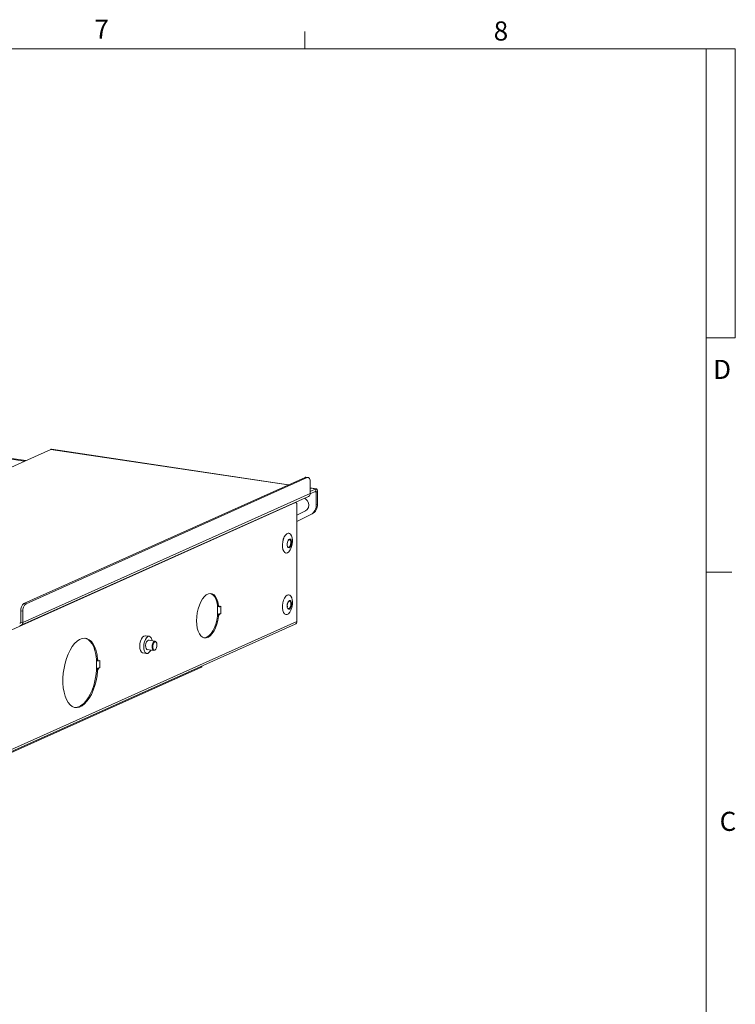
# Model space of a CAD drawing. Units: inches. Extents: x 0.5 to 16.5, y 0.2 to 10.8.
# Drawn here: x 13 to 16.5, y 6 to 10.8 of the extents above; entities that cross this region are included whole.
import ezdxf

# ---------------------------------------------------------------- set-up
doc = ezdxf.new("R2010")
doc.units = ezdxf.units.IN
doc.header["$MEASUREMENT"] = 0
doc.styles.add('SLDTEXTSTYLE0', font='TXT', dxfattribs={"width": 0.75})

msp = doc.modelspace()

# ---------------------------------------------------------------- linework, layer by layer
at = {"color": 7, "linetype": 'Continuous', "lineweight": 0}
for p, q in [((14.40725, 10.64207), (14.40725, 10.72687)), ((0.62625, 10.64207), (16.37625, 10.64207)), ((16.37625, 0.39207), (16.37625, 10.64207)), ((16.37625, 10.64207), (16.51762, 10.64207)), ((16.51762, 10.64207), (16.51762, 9.2244)), ((16.51762, 9.2244), (16.37625, 9.2244)), ((16.37625, 8.07529), (16.50125, 8.07529))]:
    msp.add_line(p, q, dxfattribs=at)
at = {"color": 7, "linetype": 'Continuous', "lineweight": 15}
for p, q in [((13.03204, 8.61883), (11.80606, 8.80203)), ((13.03801, 8.62151), (11.81203, 8.80471)), ((12.51016, 8.38488), (13.1611, 8.67669)), ((14.32535, 8.50272), (13.1611, 8.67669)), ((14.32671, 8.50333), (13.16375, 8.67711)), ((14.40769, 8.53963), (13.02851, 7.92136)), ((13.03886, 7.91981), (14.41804, 8.53808)), ((14.40769, 8.53963), (14.41804, 8.53808)), ((14.42266, 8.53881), (14.41231, 8.54035)), ((14.43367, 8.5149), (14.43367, 8.4603)), ((13.02323, 7.82802), (14.43367, 8.4603)), ((14.46014, 8.47103), (14.43363, 8.45915)), ((14.46279, 8.48299), (14.43367, 8.48734)), ((14.46014, 8.48258), (14.43367, 8.48653)), ((14.46014, 8.48258), (14.43367, 8.47071)), ((14.45347, 8.46804), (14.46313, 8.4666)), ((14.46014, 8.47103), (14.46014, 8.48258)), ((14.46313, 8.4666), (14.46911, 8.46928)), ((14.46313, 8.40562), (14.46313, 8.4666)), ((14.46911, 8.4083), (14.46911, 8.46928)), ((14.36017, 8.4157), (12.93964, 7.77889)), ((13.01504, 7.81399), (14.42548, 8.44627)), ((14.35801, 8.41602), (14.36017, 8.4157)), ((14.36248, 8.41606), (14.35919, 8.41655)), ((14.36799, 8.40411), (14.36799, 7.83281)), ((14.46313, 8.40562), (14.46911, 8.4083)), ((14.36799, 8.35439), (14.41063, 8.37548)), ((14.44204, 8.36006), (14.36799, 8.32344)), ((14.43607, 8.35739), (14.36799, 8.32372)), ((14.43607, 8.35739), (14.44204, 8.36006)), ((14.32859, 8.26563), (14.32837, 8.26566)), ((14.32627, 8.2323), (14.3252, 8.23113)), ((14.31385, 8.16849), (14.31407, 8.16846)), ((13.02851, 7.92136), (13.03886, 7.91981)), ((14.32859, 7.96378), (14.32837, 7.96381)), ((13.01288, 7.88417), (13.02323, 7.88262)), ((13.01288, 7.88417), (13.01288, 7.82957)), ((13.02323, 7.82802), (13.02323, 7.88262)), ((13.97849, 7.91257), (13.98367, 7.9118)), ((13.97873, 7.85985), (13.97873, 7.91129)), ((13.98343, 7.90589), (13.98786, 7.90522)), ((13.99406, 7.90746), (13.98971, 7.90551)), ((13.99406, 7.87124), (13.99406, 7.90746)), ((14.36799, 7.83281), (12.86799, 7.16038)), ((13.01202, 7.8265), (13.00771, 7.82457)), ((13.01288, 7.82957), (13.02323, 7.82802)), ((13.98367, 7.85759), (13.97849, 7.85836)), ((13.98613, 7.86983), (13.98971, 7.86929)), ((13.98971, 7.86929), (13.99406, 7.87124)), ((14.31385, 7.86664), (14.31407, 7.86661)), ((12.85979, 7.14634), (14.35979, 7.81877)), ((13.64375, 7.75988), (13.62427, 7.7628)), ((13.67226, 7.73635), (13.6391, 7.74131)), ((13.67906, 7.7293), (13.67786, 7.73158)), ((13.6117, 7.67873), (13.63119, 7.67582)), ((13.63217, 7.69495), (13.66534, 7.68999)), ((13.67209, 7.69291), (13.6739, 7.69475)), ((13.38496, 7.64807), (13.38501, 7.64755)), ((13.38496, 7.59071), (13.38496, 7.64807)), ((13.38501, 7.64755), (13.39018, 7.64678)), ((13.39022, 7.63986), (13.39449, 7.63922)), ((13.40029, 7.64128), (13.39634, 7.63951)), ((13.40029, 7.60506), (13.40029, 7.64128)), ((13.89895, 7.60856), (12.41687, 6.94417)), ((13.38501, 7.59127), (13.38496, 7.59071)), ((13.39018, 7.5905), (13.38501, 7.59127)), ((13.393, 7.60379), (13.39634, 7.60329)), ((13.39634, 7.60329), (13.40029, 7.60506)), ((13.89895, 7.61218), (13.89895, 7.60856)), ((13.90135, 7.61088), (13.90135, 7.61326))]:
    msp.add_line(p, q, dxfattribs=at)
at = {"color": 7, "linetype": 'Continuous', "lineweight": 15, "flags": 128}
for points in [[(13.16375, 8.67711), (13.16285, 8.67714), (13.1611, 8.67669)], [(14.40769, 8.53963), (14.41074, 8.54042), (14.41231, 8.54035)], [(14.43367, 8.5149), (14.43337, 8.52066), (14.43248, 8.52592), (14.43104, 8.53049), (14.42909, 8.5342), (14.42672, 8.53689), (14.42402, 8.53847), (14.42109, 8.53887), (14.41804, 8.53808)], [(14.46014, 8.48258), (14.46189, 8.48303), (14.46357, 8.4828), (14.46512, 8.48189), (14.46648, 8.48035), (14.4676, 8.47822), (14.46842, 8.4756), (14.46893, 8.47258), (14.46911, 8.46928)], [(14.46014, 8.47103), (14.46073, 8.47118), (14.46129, 8.47111), (14.4618, 8.47081), (14.46226, 8.47029), (14.46263, 8.46958), (14.4629, 8.46871), (14.46307, 8.4677), (14.46313, 8.4666)], [(14.36799, 8.40411), (14.36784, 8.40699), (14.36739, 8.40962), (14.36667, 8.4119), (14.3657, 8.41375), (14.36451, 8.4151), (14.36316, 8.41589), (14.3617, 8.41609), (14.36017, 8.4157)], [(14.41063, 8.37548), (14.41869, 8.38182), (14.42396, 8.3912), (14.42578, 8.40249), (14.42396, 8.41433), (14.41869, 8.42528), (14.41063, 8.43403), (14.40562, 8.43736)], [(14.32837, 8.26566), (14.32461, 8.26561), (14.31793, 8.2627), (14.31147, 8.2564), (14.30573, 8.24719), (14.30114, 8.23574), (14.29802, 8.22291), (14.29662, 8.20964), (14.29703, 8.19693), (14.29923, 8.18571), (14.30305, 8.17682), (14.30821, 8.17091), (14.31385, 8.16849)], [(14.34581, 8.23193), (14.34452, 8.24304), (14.34149, 8.25319), (14.33695, 8.26066), (14.33126, 8.26489), (14.32483, 8.26558), (14.31814, 8.26267), (14.31169, 8.25637), (14.30595, 8.24715), (14.30135, 8.23571), (14.29824, 8.22288), (14.29683, 8.20961), (14.29725, 8.1969), (14.29945, 8.18568), (14.30327, 8.17679), (14.30843, 8.17088), (14.31455, 8.1684), (14.32117, 8.16952), (14.3278, 8.17417), (14.3278, 8.17417)], [(14.32797, 8.23466), (14.33222, 8.23714), (14.33625, 8.23635), (14.33947, 8.2324), (14.34137, 8.22589), (14.34167, 8.21782), (14.34032, 8.20942), (14.33753, 8.20196), (14.33372, 8.19658), (14.32947, 8.1941), (14.32544, 8.1949), (14.32222, 8.19885), (14.32032, 8.20535), (14.32002, 8.21342), (14.32137, 8.22182), (14.32416, 8.22928), (14.32797, 8.23466)], [(14.32092, 8.20244), (14.32133, 8.20152), (14.32409, 8.19812), (14.32756, 8.19744), (14.33121, 8.19957), (14.33448, 8.2042), (14.33688, 8.21061), (14.33804, 8.21783), (14.33778, 8.22476), (14.33615, 8.23035), (14.33339, 8.23375), (14.32992, 8.23443), (14.32627, 8.2323), (14.32627, 8.2323)], [(13.98367, 7.9118), (13.98029, 7.92826), (13.9753, 7.94254), (13.96886, 7.95417), (13.96117, 7.96278), (13.9525, 7.96809), (13.9431, 7.96993), (13.9333, 7.96823), (13.92341, 7.96305), (13.91375, 7.95456), (13.90463, 7.94304), (13.89635, 7.92885), (13.88917, 7.91246), (13.88333, 7.8944), (13.87902, 7.87526), (13.87638, 7.85564), (13.87549, 7.8362), (13.87638, 7.81755), (13.87902, 7.80031), (13.88333, 7.78502), (13.88917, 7.7722), (13.89635, 7.76224), (13.90463, 7.75548), (13.91375, 7.75214), (13.92341, 7.75231), (13.9333, 7.756), (13.9431, 7.76309), (13.9525, 7.77335), (13.96117, 7.78644), (13.96886, 7.80194), (13.9753, 7.81934), (13.98029, 7.8381), (13.98367, 7.85759)], [(13.97849, 7.91257), (13.97512, 7.92903), (13.97013, 7.94331), (13.96368, 7.95495), (13.956, 7.96356), (13.94732, 7.96887), (13.94414, 7.9699)], [(14.32837, 7.96381), (14.32611, 7.96392), (14.31943, 7.96181), (14.31289, 7.95625), (14.30695, 7.94764), (14.30206, 7.93663), (14.29858, 7.92403), (14.29678, 7.91078), (14.29678, 7.89785), (14.29858, 7.88622), (14.30206, 7.87674), (14.30695, 7.87011), (14.31289, 7.86683), (14.31385, 7.86664)], [(14.34581, 7.93007), (14.34498, 7.9386), (14.34231, 7.94926), (14.33809, 7.95739), (14.33263, 7.96239), (14.32632, 7.96389), (14.31965, 7.96178), (14.3131, 7.95622), (14.30716, 7.94761), (14.30227, 7.9366), (14.2988, 7.924), (14.29699, 7.91074), (14.29699, 7.89782), (14.2988, 7.88619), (14.30227, 7.8767), (14.30716, 7.87008), (14.3131, 7.86679), (14.31965, 7.8671), (14.32632, 7.87097), (14.33263, 7.87813), (14.33809, 7.88803), (14.34039, 7.89381)], [(14.31994, 7.90888), (14.32077, 7.91732), (14.32313, 7.92521), (14.32667, 7.93137), (14.33085, 7.93484), (14.33502, 7.93511), (14.33637, 7.93442)], [(14.33637, 7.93442), (14.33856, 7.93213), (14.34092, 7.92635), (14.34175, 7.91866), (14.34092, 7.91022), (14.33856, 7.90233), (14.33502, 7.89617), (14.33085, 7.8927), (14.32667, 7.89243), (14.32313, 7.89541), (14.32077, 7.90119), (14.31994, 7.90888), (14.31994, 7.90888)], [(14.32011, 7.90315), (14.32211, 7.89831), (14.32515, 7.89574), (14.32874, 7.89597), (14.33233, 7.89896), (14.33537, 7.90425), (14.3374, 7.91104), (14.33811, 7.91829), (14.3374, 7.9249), (14.33537, 7.92986), (14.33233, 7.93243), (14.32874, 7.9322), (14.3252, 7.92927)], [(13.98367, 7.9118), (13.98401, 7.91009), (13.9845, 7.90857), (13.98514, 7.90731), (13.98589, 7.90631), (13.98675, 7.90562), (13.98769, 7.90525), (13.98869, 7.90522), (13.98971, 7.90551)], [(13.91166, 7.75258), (13.91824, 7.75309), (13.92813, 7.75678), (13.93793, 7.76386), (13.94732, 7.77412), (13.956, 7.78721), (13.96368, 7.80271), (13.97013, 7.82012), (13.97512, 7.83887), (13.97849, 7.85836)], [(13.39018, 7.64678), (13.38719, 7.66877), (13.38248, 7.68892), (13.37616, 7.7068), (13.36836, 7.72203), (13.35924, 7.7343), (13.34899, 7.74335), (13.33783, 7.74898), (13.32599, 7.75109), (13.31372, 7.74962), (13.30128, 7.74461), (13.28893, 7.73616), (13.27692, 7.72445), (13.26552, 7.70972), (13.25495, 7.69229), (13.24544, 7.67252), (13.23719, 7.65082), (13.23037, 7.62765), (13.22513, 7.6035), (13.22157, 7.57887), (13.21977, 7.55427), (13.21977, 7.53023), (13.22157, 7.50724), (13.22513, 7.4858), (13.23037, 7.46635), (13.23719, 7.44929), (13.24544, 7.43499), (13.25495, 7.42374), (13.26552, 7.41579), (13.27692, 7.41129), (13.28893, 7.41034), (13.30128, 7.41297), (13.31372, 7.41911), (13.32599, 7.42864), (13.33783, 7.44136), (13.34899, 7.45701), (13.35924, 7.47524), (13.36836, 7.49569), (13.37616, 7.51791), (13.38248, 7.54146), (13.38719, 7.56582), (13.39018, 7.5905)], [(13.38496, 7.64807), (13.38193, 7.67001), (13.37719, 7.69009), (13.37085, 7.7079), (13.36303, 7.72306), (13.3539, 7.73526), (13.34364, 7.74424), (13.33248, 7.74981), (13.32829, 7.75096)], [(13.6117, 7.67873), (13.61004, 7.67913), (13.60458, 7.6829), (13.60032, 7.69003), (13.59762, 7.6999), (13.59674, 7.71161), (13.59774, 7.72415), (13.60054, 7.73638), (13.60489, 7.74722)], [(13.60489, 7.74722), (13.6104, 7.75571), (13.61659, 7.7611), (13.6229, 7.7629), (13.62427, 7.7628)], [(13.65094, 7.69214), (13.64793, 7.6868), (13.64201, 7.67978), (13.63569, 7.67615), (13.62953, 7.67622), (13.62407, 7.67998), (13.6198, 7.68712), (13.61711, 7.69698), (13.61622, 7.7087), (13.61722, 7.72123), (13.62002, 7.73347), (13.62438, 7.74431), (13.62438, 7.74431)], [(13.62438, 7.74431), (13.62989, 7.7528), (13.63608, 7.75819), (13.64239, 7.75999), (13.64827, 7.75805), (13.65318, 7.75254), (13.6567, 7.74394), (13.65787, 7.7385)], [(13.63584, 7.6944), (13.63163, 7.69526), (13.62812, 7.69952), (13.62603, 7.70657), (13.62568, 7.71535), (13.62713, 7.7245), (13.63015, 7.73264)], [(13.63015, 7.73264), (13.63429, 7.73853), (13.63891, 7.74127), (13.64277, 7.74076)], [(13.6586, 7.69744), (13.65717, 7.70519), (13.65751, 7.71415), (13.65956, 7.72296), (13.66303, 7.73028), (13.66737, 7.735), (13.67193, 7.73639), (13.67601, 7.73425), (13.67786, 7.73158)], [(13.66185, 7.6988), (13.66452, 7.69402), (13.66817, 7.6921), (13.67224, 7.69335), (13.67612, 7.69756), (13.67922, 7.7041), (13.68105, 7.71197), (13.68136, 7.71997), (13.68007, 7.72689), (13.67741, 7.73167), (13.67376, 7.73359), (13.66969, 7.73235), (13.66581, 7.72813), (13.66271, 7.72159), (13.66088, 7.71372), (13.66057, 7.70572), (13.66185, 7.6988)], [(13.67209, 7.69291), (13.67023, 7.69134), (13.66567, 7.68995), (13.66159, 7.69209), (13.6586, 7.69744)], [(13.39018, 7.64678), (13.39046, 7.64486), (13.39092, 7.64315), (13.39154, 7.6417), (13.39231, 7.64055), (13.39321, 7.63974), (13.3942, 7.63928), (13.39525, 7.63921), (13.39634, 7.63951)], [(13.27751, 7.41116), (13.28363, 7.41111), (13.29596, 7.41369), (13.30839, 7.41979), (13.32065, 7.42926), (13.33248, 7.44192), (13.34364, 7.4575), (13.3539, 7.47568), (13.36303, 7.49607), (13.37085, 7.51824), (13.37719, 7.54174), (13.38193, 7.56606), (13.38496, 7.59071)]]:
    msp.add_lwpolyline(points, dxfattribs=at)
at = {"color": 7, "linetype": 'Continuous', "lineweight": 15}
for centre, radius, start, end in [((14.41886, 8.45954), 0.01483, 296.50046, 2.96966), ((14.41091, 8.40321), 0.05227, 298.76343, 2.64869), ((14.41689, 8.40589), 0.05227, 298.76343, 2.64869), ((14.24977, 8.22774), 0.09613, 340.50556, 2.49688), ((14.28367, 8.21445), 0.05975, 317.60755, 341.66399), ((13.05563, 7.88809), 0.04292, 129.18321, 185.23791), ((14.24977, 7.92589), 0.09613, 340.50556, 0), ((14.24977, 7.92589), 0.09613, 0, 2.49688), ((13.06598, 7.88654), 0.04292, 129.18321, 185.23791), ((13.9949, 7.91494), 0.01657, 188.21674, 192.70526), ((13.00826, 7.82918), 0.00464, 263.20249, 4.81238), ((13.00936, 7.82685), 0.01392, 263.20032, 4.81401), ((14.00418, 7.85505), 0.0259, 169.3321, 172.66485), ((13.99885, 7.85716), 0.01519, 126.99275, 178.38572), ((14.00488, 7.78766), 0.08428, 97.38042, 102.85451), ((14.35318, 7.83204), 0.01483, 296.50096, 2.96959), ((13.4061, 7.59071), 0.01592, 127.80486, 180.76112), ((13.41141, 7.51963), 0.08615, 97.41897, 102.34059), ((13.89831, 7.61162), 0.00312, 281.68445, 346.32829)]:
    msp.add_arc(centre, radius, start, end, dxfattribs=at)
for points, knots in [([(14.32061, 7.90932), (14.32065, 7.91061), (14.32076, 7.91421), (14.32196, 7.92019), (14.32362, 7.92512), (14.3248, 7.92677), (14.32497, 7.92701)], [0, 0, 0, 0, 0.2033909, 0.5682725, 0.9380775, 1, 1, 1, 1]), ([(13.98344, 7.90593), (13.98337, 7.90592), (13.98234, 7.90586), (13.98086, 7.90691), (13.9794, 7.90884), (13.97892, 7.9106), (13.97873, 7.91129)], [0, 0, 0, 0, 0.0252303, 0.3970854, 0.7607569, 1, 1, 1, 1]), ([(14.32118, 7.90408), (14.32097, 7.90505), (14.32063, 7.90666), (14.32062, 7.90857), (14.32061, 7.90932)], [0, 0, 0, 0, 0.60556474, 1, 1, 1, 1]), ([(13.97873, 7.85985), (13.97905, 7.86119), (13.9797, 7.86388), (13.98161, 7.86713), (13.98385, 7.8691), (13.98549, 7.86962), (13.98613, 7.86983)], [0, 0, 0, 0, 0.276375, 0.5529107, 0.8251215, 1, 1, 1, 1]), ([(13.39023, 7.6399), (13.39016, 7.6399), (13.38909, 7.63985), (13.38755, 7.6409), (13.38589, 7.64313), (13.38522, 7.64564), (13.38504, 7.64722), (13.38501, 7.64755)], [0, 0, 0, 0, 0.0209892, 0.324754, 0.6202471, 0.9190105, 1, 1, 1, 1]), ([(13.38501, 7.59127), (13.38519, 7.59267), (13.38557, 7.59546), (13.38707, 7.59924), (13.38928, 7.6021), (13.39143, 7.60339), (13.39272, 7.60372), (13.393, 7.60379)], [0, 0, 0, 0, 0.2368195, 0.4737125, 0.7081253, 0.9384591, 1, 1, 1, 1])]:
    msp.add_open_spline(points, degree=3, knots=knots, dxfattribs=at)

# ---------------------------------------------------------------- texts
at = {"color": 7, "linetype": 'Continuous', "lineweight": 0, "char_height": 0.09375, "attachment_point": 1, "style": 'SLDTEXTSTYLE0'}
for s, insert in [('7', (13.37409, 10.7842)), ('8', (15.33333, 10.77572)), ('D', (16.41, 9.1159)), ('C', (16.4418, 6.89928))]:
    msp.add_mtext(s, dxfattribs=dict(at, insert=insert))

doc.saveas('drawing.dxf')
